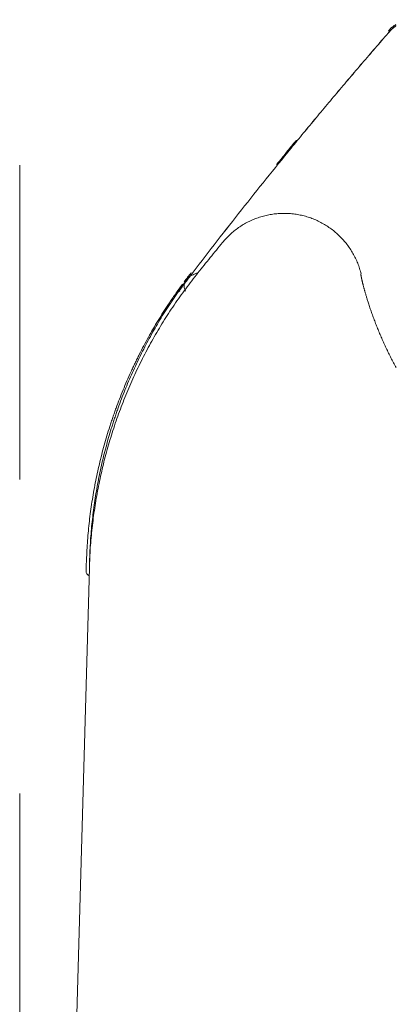
# Model space of a CAD drawing. Units: millimetres. Extents: x 0 to 250, y -250 to 0.
# Drawn here: x 57 to 59, y -173 to -168 of the extents above; entities that cross this region are included whole.
import ezdxf

# ---------------------------------------------------------------- set-up
doc = ezdxf.new("R2010")
doc.units = ezdxf.units.MM
doc.header["$MEASUREMENT"] = 0
doc.linetypes.add('AI-Linetype-9237', pattern=[3.471455, 1.735727, -1.735727])
doc.layers.add('Layer 1', color=7, linetype='Continuous', lineweight=0)

msp = doc.modelspace()

# ---------------------------------------------------------------- linework, layer by layer
at = {"layer": 'Layer 1', "linetype": 'AI-Linetype-9237'}
msp.add_line((56.7713, -212.197), (56.7713, -91.2033), dxfattribs=at)
at = {"layer": 'Layer 1'}
for p, q in [((58.8168, -168.0654), (58.816, -168.0647)), ((57.7086, -169.4187), (57.7085, -169.4187)), ((57.7085, -169.4187), (57.7085, -169.4188)), ((57.7085, -169.4188), (57.7085, -169.4188)), ((57.7087, -169.4187), (57.7086, -169.4187)), ((57.7103, -169.4179), (57.7087, -169.4187)), ((57.7133, -169.4166), (57.7103, -169.4179)), ((57.6808, -169.4618), (57.6799, -169.4612)), ((57.6881, -169.4462), (57.6888, -169.4467)), ((57.6888, -169.4467), (57.6899, -169.4478)), ((57.6478, -169.5037), (57.6471, -169.5032)), ((57.649, -169.5048), (57.6478, -169.5037)), ((57.6494, -169.5041), (57.6495, -169.504)), ((57.6494, -169.5043), (57.6494, -169.5041)), ((57.6494, -169.5043), (57.6494, -169.5043)), ((57.6494, -169.5043), (57.6494, -169.5043)), ((57.6494, -169.5043), (57.6494, -169.5043)), ((57.6494, -169.5043), (57.6494, -169.5043)), ((57.6495, -169.504), (57.6496, -169.5037)), ((57.6495, -169.504), (57.6495, -169.504)), ((57.6496, -169.5037), (57.6499, -169.5036)), ((57.6499, -169.5036), (57.65, -169.5033)), ((57.65, -169.5033), (57.6504, -169.503)), ((57.6504, -169.503), (57.6508, -169.5024)), ((57.6508, -169.5024), (57.6512, -169.502)), ((57.6512, -169.502), (57.6517, -169.5014)), ((57.6517, -169.5014), (57.6522, -169.5009)), ((57.6522, -169.5009), (57.6529, -169.5002)), ((57.6529, -169.5002), (57.6535, -169.4997)), ((57.6535, -169.4997), (57.6542, -169.4992)), ((57.6542, -169.4992), (57.6548, -169.4988)), ((57.6548, -169.4988), (57.6554, -169.4984)), ((57.6554, -169.4984), (57.656, -169.4981)), ((57.656, -169.4981), (57.6565, -169.4977)), ((57.6865, -169.4956), (57.6852, -169.4979)), ((57.6852, -169.4979), (57.6859, -169.4984)), ((57.6859, -169.4984), (57.6871, -169.4994)), ((57.1574, -170.9944), (57.1575, -170.9938)), ((57.1574, -170.9951), (57.1574, -170.9944)), ((57.1574, -170.9957), (57.1574, -170.9951)), ((57.1574, -170.9965), (57.1574, -170.9957)), ((57.1574, -170.9972), (57.1574, -170.9965)), ((57.1574, -170.998), (57.1574, -170.9972)), ((57.1575, -170.9896), (57.1576, -170.9891)), ((57.1575, -170.99), (57.1575, -170.9896)), ((57.1575, -170.9905), (57.1575, -170.99)), ((57.1575, -170.9909), (57.1575, -170.9905)), ((57.1575, -170.9914), (57.1575, -170.9909)), ((57.1575, -170.9921), (57.1575, -170.9914)), ((57.1575, -170.9926), (57.1575, -170.9921)), ((57.1575, -170.9931), (57.1575, -170.9926)), ((57.1575, -170.9938), (57.1575, -170.9931)), ((57.1576, -170.9858), (57.1576, -170.9857)), ((57.1576, -170.9857), (57.1576, -170.9857)), ((57.1576, -170.9857), (57.1576, -170.9857)), ((57.1576, -170.9857), (57.1576, -170.9857)), ((57.1576, -170.986), (57.1576, -170.9858)), ((57.1576, -170.9861), (57.1576, -170.986)), ((57.1576, -170.9862), (57.1576, -170.9861)), ((57.1576, -170.9865), (57.1576, -170.9862)), ((57.1576, -170.9866), (57.1576, -170.9865)), ((57.1576, -170.9869), (57.1576, -170.9866)), ((57.1576, -170.9871), (57.1576, -170.9869)), ((57.1576, -170.9874), (57.1576, -170.9871)), ((57.1576, -170.9877), (57.1576, -170.9874)), ((57.1576, -170.988), (57.1576, -170.9877)), ((57.1576, -170.9883), (57.1576, -170.988)), ((57.1576, -170.9887), (57.1576, -170.9883)), ((57.1576, -170.9891), (57.1576, -170.9887)), ((57.0119, -176.2078), (57.1565, -171.0286)), ((57.1384, -171.0464), (57.1395, -171.0078)), ((57.1565, -171.0272), (57.1566, -171.0258)), ((57.1565, -171.0286), (57.1565, -171.0272)), ((57.1566, -171.0229), (57.1567, -171.0216)), ((57.1566, -171.0243), (57.1566, -171.0229)), ((57.1566, -171.0258), (57.1566, -171.0243)), ((57.1567, -171.0177), (57.1568, -171.0164)), ((57.1567, -171.019), (57.1567, -171.0177)), ((57.1567, -171.0203), (57.1567, -171.019)), ((57.1567, -171.0216), (57.1567, -171.0203)), ((57.1568, -171.0127), (57.157, -171.0117)), ((57.1568, -171.0139), (57.1568, -171.0127)), ((57.1568, -171.0152), (57.1568, -171.0139)), ((57.1568, -171.0164), (57.1568, -171.0152)), ((57.157, -171.0083), (57.1571, -171.0072)), ((57.157, -171.0093), (57.157, -171.0083)), ((57.157, -171.0105), (57.157, -171.0093)), ((57.157, -171.0117), (57.157, -171.0105)), ((57.1571, -171.0042), (57.1572, -171.0032)), ((57.1571, -171.0051), (57.1571, -171.0042)), ((57.1571, -171.0062), (57.1571, -171.0051)), ((57.1571, -171.0072), (57.1571, -171.0062)), ((57.1572, -170.9989), (57.1574, -170.998)), ((57.1572, -170.9997), (57.1572, -170.9989)), ((57.1572, -171.0006), (57.1572, -170.9997)), ((57.1572, -171.0014), (57.1572, -171.0006)), ((57.1572, -171.0023), (57.1572, -171.0014)), ((57.1572, -171.0032), (57.1572, -171.0023))]:
    msp.add_line(p, q, dxfattribs=at)
for points in [[(58.8167, -168.0538), (58.8142, -168.0564), (58.8117, -168.059), (58.8094, -168.0617)], [(58.8227, -168.0579), (58.8205, -168.0601), (58.8184, -168.0625), (58.8163, -168.0648)], [(58.8245, -168.0463), (58.8218, -168.0487), (58.8192, -168.0511), (58.8167, -168.0538)], [(58.8295, -168.0513), (58.8271, -168.0535), (58.8249, -168.0556), (58.8227, -168.0579)], [(58.8285, -168.0427), (58.8271, -168.0438), (58.8258, -168.045), (58.8245, -168.0463)], [(58.8327, -168.0393), (58.8313, -168.0404), (58.8299, -168.0416), (58.8285, -168.0427)], [(58.8329, -168.0481), (58.8317, -168.0492), (58.8305, -168.0502), (58.8295, -168.0513)], [(58.8369, -168.036), (58.8355, -168.037), (58.834, -168.0382), (58.8327, -168.0393)], [(58.8365, -168.0451), (58.8353, -168.0461), (58.834, -168.0471), (58.8329, -168.0481)], [(58.8402, -168.0421), (58.839, -168.0431), (58.8377, -168.0441), (58.8365, -168.0451)], [(58.8413, -168.0329), (58.8398, -168.0339), (58.8383, -168.035), (58.8369, -168.036)], [(58.8439, -168.0393), (58.8426, -168.0402), (58.8413, -168.0411), (58.8402, -168.0421)], [(58.8502, -168.027), (58.8472, -168.0288), (58.8442, -168.0308), (58.8413, -168.0329)], [(58.8515, -168.0339), (58.849, -168.0356), (58.8464, -168.0374), (58.8439, -168.0393)], [(58.7446, -168.1472), (58.7565, -168.1335), (58.7684, -168.1197), (58.7803, -168.106)], [(58.7805, -168.1061), (58.7686, -168.1198), (58.7568, -168.1335), (58.7449, -168.1473)], [(58.7803, -168.106), (58.7923, -168.0923), (58.8041, -168.0784), (58.816, -168.0647)], [(58.8163, -168.0648), (58.8044, -168.0785), (58.7924, -168.0923), (58.7805, -168.1061)], [(58.8116, -168.0628), (58.8108, -168.0625), (58.8101, -168.0621), (58.8094, -168.0617)], [(58.816, -168.0647), (58.8146, -168.0641), (58.813, -168.0635), (58.8116, -168.0628)], [(58.709, -168.1884), (58.7209, -168.1747), (58.7328, -168.1609), (58.7446, -168.1472)], [(58.7449, -168.1473), (58.733, -168.161), (58.7211, -168.1749), (58.7093, -168.1886)], [(58.6735, -168.2298), (58.6854, -168.2161), (58.6971, -168.2023), (58.709, -168.1884)], [(58.7093, -168.1886), (58.6974, -168.2024), (58.6855, -168.2161), (58.6738, -168.2299)], [(58.6027, -168.3128), (58.6263, -168.2851), (58.6499, -168.2575), (58.6735, -168.2298)], [(58.6738, -168.2299), (58.6502, -168.2576), (58.6265, -168.2851), (58.6029, -168.3128)], [(58.5322, -168.3959), (58.5557, -168.3681), (58.5792, -168.3405), (58.6027, -168.3128)], [(58.6029, -168.3128), (58.5793, -168.3406), (58.5558, -168.3683), (58.5324, -168.3961)], [(58.462, -168.4794), (58.4853, -168.4515), (58.5087, -168.4237), (58.5322, -168.3959)], [(58.5324, -168.3961), (58.509, -168.4239), (58.4856, -168.4516), (58.4622, -168.4794)], [(58.3922, -168.5631), (58.4154, -168.5352), (58.4386, -168.5072), (58.462, -168.4794)], [(58.4622, -168.4794), (58.4389, -168.5074), (58.4155, -168.5353), (58.3924, -168.5632)], [(58.3924, -168.5632), (58.3692, -168.5912), (58.346, -168.6192), (58.3229, -168.6473)], [(58.3229, -168.6473), (58.2998, -168.6753), (58.2767, -168.7034), (58.2537, -168.7316)], [(58.2795, -168.6914), (58.272, -168.7008), (58.2644, -168.71), (58.2568, -168.7194)], [(58.3, -168.6663), (58.2932, -168.6747), (58.2865, -168.683), (58.2795, -168.6914)], [(58.1164, -168.9011), (58.1618, -168.8443), (58.2076, -168.7878), (58.2536, -168.7316)], [(58.2537, -168.7316), (58.2078, -168.7879), (58.1621, -168.8445), (58.1165, -168.9011)], [(58.2363, -168.7448), (58.2289, -168.754), (58.2213, -168.7633), (58.2138, -168.7727)], [(58.2568, -168.7194), (58.25, -168.7279), (58.2431, -168.7363), (58.2363, -168.7448)], [(58.2028, -168.7864), (58.1988, -168.7912), (58.1948, -168.7962), (58.1909, -168.801)], [(58.2138, -168.7727), (58.2101, -168.7772), (58.2065, -168.7818), (58.2028, -168.7864)], [(57.9807, -169.0718), (58.0257, -169.0148), (58.0709, -168.9577), (58.1164, -168.9011)], [(58.1165, -168.9011), (58.071, -168.9579), (58.0258, -169.0148), (57.9808, -169.0718)], [(57.8463, -169.2437), (57.8908, -169.1861), (57.9355, -169.1288), (57.9807, -169.0718)], [(57.9808, -169.0718), (57.9358, -169.1288), (57.8909, -169.1861), (57.8464, -169.2437)], [(58.1181, -169.0852), (58.1084, -169.0878), (58.0987, -169.0907), (58.0891, -169.0941)], [(58.1477, -169.0783), (58.1378, -169.0803), (58.1279, -169.0826), (58.1181, -169.0852)], [(58.1777, -169.0735), (58.1677, -169.0748), (58.1576, -169.0764), (58.1477, -169.0783)], [(58.208, -169.0709), (58.1978, -169.0714), (58.1878, -169.0723), (58.1777, -169.0735)], [(58.2383, -169.0702), (58.2282, -169.0701), (58.2181, -169.0702), (58.208, -169.0709)], [(58.2687, -169.0717), (58.2585, -169.0709), (58.2485, -169.0703), (58.2383, -169.0702)], [(58.2988, -169.0753), (58.2888, -169.0737), (58.2788, -169.0726), (58.2687, -169.0717)], [(58.3286, -169.0809), (58.3188, -169.0787), (58.3088, -169.0769), (58.2988, -169.0753)], [(58.358, -169.0886), (58.3483, -169.0857), (58.3385, -169.0831), (58.3286, -169.0809)], [(58.3868, -169.0984), (58.3773, -169.0948), (58.3678, -169.0915), (58.358, -169.0886)], [(58.0067, -169.1323), (57.998, -169.1376), (57.9894, -169.143), (57.9812, -169.1489)], [(58.0333, -169.1177), (58.0243, -169.1223), (58.0154, -169.1272), (58.0067, -169.1323)], [(58.0608, -169.1049), (58.0514, -169.1088), (58.0423, -169.1132), (58.0333, -169.1177)], [(58.0891, -169.0941), (58.0796, -169.0974), (58.0701, -169.101), (58.0608, -169.1049)], [(58.4147, -169.11), (58.4056, -169.1058), (58.3962, -169.1019), (58.3868, -169.0984)], [(58.4419, -169.1236), (58.433, -169.1188), (58.424, -169.1142), (58.4147, -169.11)], [(58.4681, -169.1391), (58.4595, -169.1336), (58.4509, -169.1284), (58.4419, -169.1236)], [(58.4932, -169.1562), (58.4849, -169.1502), (58.4766, -169.1445), (58.4681, -169.1391)], [(57.9338, -169.1869), (57.9264, -169.1938), (57.9192, -169.2008), (57.9123, -169.2083)], [(57.9569, -169.167), (57.949, -169.1734), (57.9413, -169.1801), (57.9338, -169.1869)], [(57.9812, -169.1489), (57.9729, -169.1547), (57.9648, -169.1608), (57.9569, -169.167)], [(58.5169, -169.1751), (58.5092, -169.1686), (58.5013, -169.1622), (58.4932, -169.1562)], [(58.5392, -169.1956), (58.5321, -169.1886), (58.5246, -169.1817), (58.5169, -169.1751)], [(58.5602, -169.2177), (58.5535, -169.2101), (58.5465, -169.2027), (58.5392, -169.1956)], [(57.7133, -169.4166), (57.7575, -169.3589), (57.8018, -169.3011), (57.8463, -169.2437)], [(57.8464, -169.2437), (57.8019, -169.3011), (57.7577, -169.3588), (57.7136, -169.4166)], [(57.8923, -169.2311), (57.8696, -169.2589), (57.8469, -169.2867), (57.8244, -169.3146)], [(57.9123, -169.2083), (57.9054, -169.2157), (57.8989, -169.2234), (57.8923, -169.2311)], [(58.5796, -169.241), (58.5734, -169.233), (58.5669, -169.2253), (58.5602, -169.2177)], [(58.5973, -169.2657), (58.5917, -169.2572), (58.5857, -169.249), (58.5796, -169.241)], [(58.6132, -169.2915), (58.6083, -169.2827), (58.6029, -169.2741), (58.5973, -169.2657)], [(58.6273, -169.3184), (58.623, -169.3093), (58.6182, -169.3003), (58.6132, -169.2915)], [(57.8244, -169.3146), (57.8016, -169.3424), (57.7792, -169.3704), (57.7566, -169.3983)], [(58.6396, -169.3462), (58.6358, -169.3368), (58.6318, -169.3276), (58.6273, -169.3184)], [(58.6499, -169.3748), (58.6469, -169.3651), (58.6434, -169.3556), (58.6396, -169.3462)], [(57.6888, -169.4864), (57.7108, -169.4566), (57.7338, -169.4275), (57.7566, -169.3983)], [(57.6933, -169.4391), (57.6984, -169.4324), (57.7035, -169.4254), (57.7087, -169.4187)], [(57.7136, -169.4166), (57.7078, -169.424), (57.7022, -169.4314), (57.6966, -169.4389)], [(57.7087, -169.4187), (57.7053, -169.4232), (57.7018, -169.4278), (57.6984, -169.4324)], [(57.6997, -169.423), (57.7064, -169.4143), (57.7132, -169.4056), (57.7198, -169.397)], [(57.7136, -169.4166), (57.7158, -169.4155), (57.7179, -169.4146), (57.7201, -169.4136)], [(57.7201, -169.4136), (57.7232, -169.4123), (57.7263, -169.411), (57.7295, -169.4095)], [(57.7295, -169.4095), (57.7335, -169.4078), (57.7376, -169.4061), (57.7416, -169.4044)], [(57.7416, -169.4044), (57.7466, -169.4023), (57.7517, -169.4004), (57.7566, -169.3983)], [(58.6581, -169.4039), (58.6555, -169.3941), (58.6529, -169.3843), (58.6499, -169.3748)], [(58.6573, -169.4078), (58.6573, -169.4078), (58.6573, -169.4077), (58.6573, -169.4077)], [(58.6573, -169.408), (58.6573, -169.408), (58.6573, -169.408), (58.6573, -169.4078)], [(58.6573, -169.4081), (58.6573, -169.4081), (58.6573, -169.408), (58.6573, -169.408)], [(58.6573, -169.4082), (58.6573, -169.4082), (58.6573, -169.4081), (58.6573, -169.4081)], [(58.6573, -169.4083), (58.6573, -169.4082), (58.6573, -169.4082), (58.6573, -169.4082)], [(58.6573, -169.4086), (58.6573, -169.4085), (58.6573, -169.4083), (58.6573, -169.4083)], [(58.6573, -169.4089), (58.6573, -169.4087), (58.6573, -169.4086), (58.6573, -169.4086)], [(58.6573, -169.409), (58.6573, -169.4089), (58.6573, -169.4089), (58.6573, -169.4089)], [(58.6573, -169.4091), (58.6573, -169.409), (58.6573, -169.409), (58.6573, -169.409)], [(58.6573, -169.4093), (58.6573, -169.4091), (58.6573, -169.4091), (58.6573, -169.4091)], [(58.6573, -169.4094), (58.6573, -169.4094), (58.6573, -169.4093), (58.6573, -169.4093)], [(58.6573, -169.4095), (58.6573, -169.4095), (58.6573, -169.4094), (58.6573, -169.4094)], [(58.6573, -169.4096), (58.6573, -169.4096), (58.6573, -169.4095), (58.6573, -169.4095)], [(58.6575, -169.4098), (58.6575, -169.4098), (58.6575, -169.4098), (58.6573, -169.4096)], [(58.6575, -169.4056), (58.6576, -169.4055), (58.6576, -169.4053), (58.6576, -169.4052)], [(58.6575, -169.4061), (58.6575, -169.4059), (58.6575, -169.4057), (58.6575, -169.4056)], [(58.6575, -169.41), (58.6575, -169.4099), (58.6575, -169.4099), (58.6575, -169.4098)], [(58.6576, -169.4052), (58.6576, -169.4052), (58.6576, -169.4051), (58.6576, -169.4051)], [(58.6576, -169.4051), (58.6576, -169.4051), (58.6576, -169.4051), (58.6577, -169.4051)], [(58.6576, -169.4121), (58.6576, -169.4119), (58.6576, -169.4116), (58.6576, -169.4113)], [(58.6579, -169.414), (58.6579, -169.4133), (58.6577, -169.4128), (58.6576, -169.4121)], [(58.6577, -169.4048), (58.6577, -169.4048), (58.6577, -169.4047), (58.6579, -169.4047)], [(58.6577, -169.405), (58.6577, -169.4048), (58.6577, -169.4048), (58.6577, -169.4048)], [(58.6577, -169.4051), (58.6577, -169.4051), (58.6577, -169.405), (58.6577, -169.405)], [(58.6579, -169.4044), (58.658, -169.4044), (58.658, -169.4044), (58.658, -169.4043)], [(58.6579, -169.4046), (58.6579, -169.4044), (58.6579, -169.4044), (58.6579, -169.4044)], [(58.6579, -169.4047), (58.6579, -169.4046), (58.6579, -169.4046), (58.6579, -169.4046)], [(58.6582, -169.416), (58.6581, -169.4154), (58.658, -169.4146), (58.6579, -169.414)], [(58.658, -169.4042), (58.658, -169.4042), (58.6581, -169.4042), (58.6581, -169.404)], [(58.658, -169.4043), (58.658, -169.4043), (58.658, -169.4043), (58.658, -169.4042)], [(58.6581, -169.404), (58.6581, -169.404), (58.6581, -169.404), (58.6581, -169.4039)], [(58.6585, -169.4176), (58.6584, -169.4171), (58.6582, -169.4166), (58.6582, -169.416)], [(58.6588, -169.4194), (58.6586, -169.4189), (58.6585, -169.4183), (58.6585, -169.4176)], [(58.6592, -169.4214), (58.659, -169.4207), (58.6589, -169.4201), (58.6588, -169.4194)], [(57.6316, -169.5163), (57.6444, -169.498), (57.6576, -169.48), (57.6706, -169.4618)], [(57.6662, -169.4763), (57.6667, -169.4757), (57.6671, -169.475), (57.6676, -169.4744)], [(57.6676, -169.4744), (57.6681, -169.4737), (57.6685, -169.4731), (57.6691, -169.4723)], [(57.6691, -169.4723), (57.6696, -169.4716), (57.6701, -169.471), (57.6705, -169.4703)], [(57.6709, -169.474), (57.6705, -169.4746), (57.67, -169.4753), (57.6694, -169.4759)], [(57.6705, -169.4703), (57.671, -169.4697), (57.6715, -169.4689), (57.6721, -169.4682)], [(57.6724, -169.4719), (57.6719, -169.4725), (57.6714, -169.4732), (57.6709, -169.474)], [(57.6721, -169.4682), (57.673, -169.4668), (57.674, -169.4655), (57.6751, -169.4641)], [(57.6739, -169.4698), (57.6734, -169.4705), (57.6728, -169.4712), (57.6724, -169.4719)], [(57.6769, -169.4656), (57.676, -169.4671), (57.6749, -169.4684), (57.6739, -169.4698)], [(57.6751, -169.4641), (57.676, -169.4626), (57.677, -169.4613), (57.6781, -169.4599)], [(57.68, -169.4615), (57.679, -169.4628), (57.6779, -169.4642), (57.6769, -169.4656)], [(57.6781, -169.4599), (57.6831, -169.453), (57.6882, -169.4461), (57.6933, -169.4391)], [(57.6795, -169.4714), (57.6794, -169.4745), (57.6798, -169.4778), (57.6804, -169.4809)], [(57.6808, -169.4618), (57.6803, -169.465), (57.6796, -169.4681), (57.6795, -169.4714)], [(57.6799, -169.4493), (57.6865, -169.4404), (57.6931, -169.4317), (57.6997, -169.423)], [(57.6966, -169.4389), (57.6911, -169.4463), (57.6855, -169.4539), (57.68, -169.4615)], [(57.6842, -169.4525), (57.6831, -169.4547), (57.6824, -169.457), (57.6815, -169.4592)], [(57.6859, -169.4544), (57.6847, -169.4568), (57.6839, -169.4594), (57.683, -169.4618)], [(57.6881, -169.4462), (57.6867, -169.4483), (57.6854, -169.4504), (57.6842, -169.4525)], [(57.6899, -169.4478), (57.6885, -169.4498), (57.6871, -169.4521), (57.6859, -169.4544)], [(57.6984, -169.4324), (57.6949, -169.4371), (57.6915, -169.4416), (57.6881, -169.4462)], [(58.6596, -169.4236), (58.6594, -169.423), (58.6593, -169.4222), (58.6592, -169.4214)], [(58.6601, -169.4261), (58.6599, -169.4253), (58.6597, -169.4245), (58.6596, -169.4236)], [(58.6606, -169.429), (58.6605, -169.428), (58.6602, -169.427), (58.6601, -169.4261)], [(58.6611, -169.4312), (58.661, -169.4304), (58.6607, -169.4296), (58.6606, -169.429)], [(58.6616, -169.4337), (58.6615, -169.4329), (58.6612, -169.432), (58.6611, -169.4312)], [(58.6623, -169.4363), (58.662, -169.4355), (58.6619, -169.4346), (58.6616, -169.4337)], [(58.6629, -169.4391), (58.6627, -169.4382), (58.6624, -169.4373), (58.6623, -169.4363)], [(58.6636, -169.4423), (58.6633, -169.4412), (58.6631, -169.4402), (58.6629, -169.4391)], [(58.6644, -169.4457), (58.6641, -169.4445), (58.6639, -169.4434), (58.6636, -169.4423)], [(58.6653, -169.4492), (58.6649, -169.448), (58.6646, -169.4468), (58.6644, -169.4457)], [(58.6662, -169.4531), (58.6658, -169.4518), (58.6656, -169.4505), (58.6653, -169.4492)], [(58.6673, -169.4572), (58.6669, -169.4558), (58.6665, -169.4544), (58.6662, -169.4531)], [(58.6683, -169.4616), (58.6679, -169.4602), (58.6675, -169.4587), (58.6673, -169.4572)], [(58.6696, -169.4664), (58.6691, -169.4649), (58.6687, -169.4632), (58.6683, -169.4616)], [(58.6709, -169.4715), (58.6704, -169.4698), (58.67, -169.4681), (58.6696, -169.4664)], [(58.6723, -169.477), (58.6718, -169.4752), (58.6713, -169.4733), (58.6709, -169.4715)], [(57.5941, -169.5715), (57.6064, -169.5529), (57.6189, -169.5344), (57.6316, -169.5163)], [(57.6169, -169.5472), (57.6269, -169.5323), (57.6371, -169.5176), (57.6473, -169.5028)], [(57.6248, -169.5766), (57.6454, -169.546), (57.6667, -169.5159), (57.6888, -169.4864)], [(57.6471, -169.5032), (57.6471, -169.5032), (57.6473, -169.5032), (57.6473, -169.5031)], [(57.6473, -169.5031), (57.6473, -169.5031), (57.6473, -169.503), (57.6474, -169.503)], [(57.6478, -169.5024), (57.6478, -169.5023), (57.6478, -169.5023), (57.6479, -169.5022)], [(57.6479, -169.5022), (57.6479, -169.5022), (57.648, -169.502), (57.648, -169.5019)], [(57.648, -169.5019), (57.6482, -169.5018), (57.6482, -169.5018), (57.6483, -169.5017)], [(57.6483, -169.5017), (57.6483, -169.5015), (57.6484, -169.5015), (57.6484, -169.5014)], [(57.6484, -169.5014), (57.6486, -169.5013), (57.6487, -169.501), (57.6488, -169.5009)], [(57.6488, -169.5009), (57.6488, -169.5007), (57.649, -169.5006), (57.6491, -169.5005)], [(57.6524, -169.5007), (57.651, -169.502), (57.65, -169.5033), (57.649, -169.5048)], [(57.6491, -169.5047), (57.6491, -169.5047), (57.649, -169.5047), (57.649, -169.5047)], [(57.649, -169.5047), (57.649, -169.5047), (57.649, -169.5047), (57.649, -169.5048)], [(57.6491, -169.5005), (57.6492, -169.5002), (57.6494, -169.5001), (57.6495, -169.5)], [(57.6492, -169.5044), (57.6492, -169.5044), (57.6492, -169.5044), (57.6491, -169.5045)], [(57.6491, -169.5045), (57.6491, -169.5045), (57.6491, -169.5045), (57.6491, -169.5047)], [(57.6494, -169.5041), (57.6494, -169.5043), (57.6494, -169.5043), (57.6492, -169.5044)], [(57.6496, -169.5039), (57.6495, -169.504), (57.6495, -169.504), (57.6494, -169.5041)], [(57.6495, -169.5), (57.6496, -169.4997), (57.6497, -169.4996), (57.6499, -169.4993)], [(57.6497, -169.5036), (57.6497, -169.5037), (57.6496, -169.5037), (57.6496, -169.5039)], [(57.65, -169.5032), (57.65, -169.5033), (57.6499, -169.5035), (57.6497, -169.5036)], [(57.6499, -169.4993), (57.65, -169.4992), (57.6501, -169.4989), (57.6503, -169.4988)], [(57.6503, -169.5028), (57.6503, -169.503), (57.6501, -169.5031), (57.65, -169.5032)], [(57.6503, -169.4988), (57.6505, -169.4985), (57.6507, -169.4983), (57.6508, -169.498)], [(57.6507, -169.5024), (57.6505, -169.5026), (57.6504, -169.5027), (57.6503, -169.5028)], [(57.6509, -169.5019), (57.6508, -169.502), (57.6508, -169.5022), (57.6507, -169.5024)], [(57.6508, -169.498), (57.6509, -169.4979), (57.651, -169.4977), (57.6512, -169.4975)], [(57.6513, -169.5014), (57.6512, -169.5015), (57.651, -169.5018), (57.6509, -169.5019)], [(57.6512, -169.4975), (57.6513, -169.4973), (57.6514, -169.4972), (57.6516, -169.497)], [(57.6517, -169.5009), (57.6516, -169.501), (57.6514, -169.5011), (57.6513, -169.5014)], [(57.6516, -169.497), (57.6517, -169.4968), (57.6518, -169.4966), (57.652, -169.4964)], [(57.6522, -169.5002), (57.6521, -169.5003), (57.6518, -169.5006), (57.6517, -169.5009)], [(57.652, -169.4964), (57.6521, -169.4962), (57.6522, -169.496), (57.6524, -169.4958)], [(57.6526, -169.4996), (57.6525, -169.4998), (57.6524, -169.5), (57.6522, -169.5002)], [(57.6524, -169.4958), (57.6526, -169.4955), (57.6527, -169.4951), (57.653, -169.4949)], [(57.6564, -169.4976), (57.655, -169.4986), (57.6535, -169.4996), (57.6524, -169.5007)], [(57.6531, -169.4989), (57.653, -169.499), (57.6527, -169.4993), (57.6526, -169.4996)], [(57.653, -169.4949), (57.6533, -169.4945), (57.6535, -169.4942), (57.6538, -169.4938)], [(57.6537, -169.4981), (57.6535, -169.4984), (57.6533, -169.4986), (57.6531, -169.4989)], [(57.6542, -169.4973), (57.654, -169.4976), (57.6538, -169.4979), (57.6537, -169.4981)], [(57.6538, -169.4938), (57.654, -169.4934), (57.6543, -169.493), (57.6546, -169.4928)], [(57.6546, -169.4967), (57.6544, -169.497), (57.6543, -169.4971), (57.6542, -169.4973)], [(57.6546, -169.4928), (57.6548, -169.4924), (57.6551, -169.492), (57.6554, -169.4916)], [(57.6551, -169.4962), (57.655, -169.4963), (57.6548, -169.4966), (57.6546, -169.4967)], [(57.6555, -169.4955), (57.6554, -169.4956), (57.6552, -169.4959), (57.6551, -169.4962)], [(57.6554, -169.4916), (57.6556, -169.4912), (57.6559, -169.4908), (57.6561, -169.4904)], [(57.656, -169.4947), (57.6559, -169.495), (57.6557, -169.4953), (57.6555, -169.4955)], [(57.6567, -169.4938), (57.6564, -169.4942), (57.6563, -169.4945), (57.656, -169.4947)], [(57.6561, -169.4904), (57.6564, -169.49), (57.6567, -169.4898), (57.6569, -169.4894)], [(57.6573, -169.4929), (57.6572, -169.4932), (57.6569, -169.4936), (57.6567, -169.4938)], [(57.6569, -169.4894), (57.6572, -169.489), (57.6574, -169.4887), (57.6577, -169.4883)], [(57.6581, -169.4919), (57.6578, -169.4923), (57.6576, -169.4925), (57.6573, -169.4929)], [(57.6577, -169.4883), (57.658, -169.4879), (57.6582, -169.4876), (57.6584, -169.4872)], [(57.6589, -169.4907), (57.6586, -169.4911), (57.6584, -169.4915), (57.6581, -169.4919)], [(57.6584, -169.4872), (57.6589, -169.4866), (57.6593, -169.4861), (57.6597, -169.4856)], [(57.6598, -169.4894), (57.6595, -169.4898), (57.6593, -169.4903), (57.6589, -169.4907)], [(57.6597, -169.4856), (57.6601, -169.4849), (57.6604, -169.4844), (57.6608, -169.4838)], [(57.6607, -169.4881), (57.6604, -169.4886), (57.6602, -169.489), (57.6598, -169.4894)], [(57.6617, -169.4868), (57.6614, -169.4872), (57.6611, -169.4877), (57.6607, -169.4881)], [(57.6608, -169.4838), (57.6612, -169.4833), (57.6617, -169.4826), (57.6621, -169.4819)], [(57.6627, -169.4853), (57.6624, -169.4859), (57.662, -169.4863), (57.6617, -169.4868)], [(57.6621, -169.4819), (57.6625, -169.4814), (57.6631, -169.4808), (57.6634, -169.4801)], [(57.6633, -169.4844), (57.6632, -169.4848), (57.6629, -169.4851), (57.6627, -169.4853)], [(57.664, -169.4835), (57.6638, -169.4839), (57.6636, -169.4842), (57.6633, -169.4844)], [(57.6634, -169.4801), (57.6638, -169.4796), (57.6644, -169.4789), (57.6647, -169.4783)], [(57.6646, -169.4826), (57.6645, -169.483), (57.6642, -169.4833), (57.664, -169.4835)], [(57.6654, -169.4817), (57.6651, -169.4819), (57.6649, -169.4823), (57.6646, -169.4826)], [(57.6647, -169.4783), (57.6653, -169.4776), (57.6657, -169.477), (57.6662, -169.4763)], [(57.6667, -169.4799), (57.6662, -169.4804), (57.6658, -169.481), (57.6654, -169.4817)], [(57.668, -169.4779), (57.6676, -169.4786), (57.6671, -169.4792), (57.6667, -169.4799)], [(57.6694, -169.4759), (57.6691, -169.4766), (57.6685, -169.4772), (57.668, -169.4779)], [(57.6804, -169.4809), (57.6809, -169.484), (57.6818, -169.487), (57.6833, -169.4899)], [(57.6833, -169.4899), (57.6846, -169.4928), (57.6863, -169.4954), (57.688, -169.4981)], [(58.6739, -169.4827), (58.6734, -169.4809), (58.6729, -169.4789), (58.6723, -169.477)], [(58.6756, -169.489), (58.6749, -169.4869), (58.6744, -169.4848), (58.6739, -169.4827)], [(58.6774, -169.4955), (58.6768, -169.4934), (58.6761, -169.4912), (58.6756, -169.489)], [(58.6794, -169.5024), (58.6787, -169.5002), (58.6781, -169.4979), (58.6774, -169.4955)], [(58.6815, -169.5097), (58.6807, -169.5074), (58.68, -169.5049), (58.6794, -169.5024)], [(58.6837, -169.5174), (58.6829, -169.5148), (58.6821, -169.5124), (58.6815, -169.5097)], [(58.686, -169.5253), (58.6853, -169.5227), (58.6845, -169.5201), (58.6837, -169.5174)], [(58.6885, -169.5336), (58.6876, -169.5309), (58.6868, -169.5281), (58.686, -169.5253)], [(57.5366, -169.6619), (57.5553, -169.6314), (57.5744, -169.6012), (57.5941, -169.5715)], [(57.5648, -169.6691), (57.5841, -169.6379), (57.6042, -169.607), (57.6248, -169.5766)], [(57.5875, -169.5922), (57.5972, -169.5771), (57.6069, -169.5621), (57.6169, -169.5472)], [(58.6911, -169.5421), (58.6902, -169.5392), (58.6893, -169.5364), (58.6885, -169.5336)], [(58.6939, -169.5508), (58.693, -169.548), (58.692, -169.545), (58.6911, -169.5421)], [(58.6966, -169.5599), (58.6957, -169.5569), (58.6948, -169.5539), (58.6939, -169.5508)], [(58.7007, -169.5721), (58.6994, -169.5681), (58.698, -169.5639), (58.6966, -169.5599)], [(58.7048, -169.5848), (58.7034, -169.5806), (58.7021, -169.5764), (58.7007, -169.5721)], [(57.5324, -169.6817), (57.5502, -169.6515), (57.5686, -169.6217), (57.5875, -169.5922)], [(58.7091, -169.5977), (58.7077, -169.5934), (58.7063, -169.5891), (58.7048, -169.5848)], [(58.7184, -169.6241), (58.7153, -169.6153), (58.7123, -169.6064), (58.7091, -169.5977)], [(58.7282, -169.6511), (58.7249, -169.6421), (58.7215, -169.6331), (58.7184, -169.6241)], [(57.481, -169.7731), (57.4974, -169.7423), (57.5147, -169.7119), (57.5324, -169.6817)], [(57.4827, -169.7547), (57.5001, -169.7235), (57.5181, -169.6926), (57.5366, -169.6619)], [(57.5087, -169.7637), (57.5267, -169.7317), (57.5455, -169.7003), (57.5648, -169.6691)], [(58.7386, -169.6782), (58.7351, -169.6692), (58.7316, -169.6601), (58.7282, -169.6511)], [(58.7495, -169.7056), (58.7457, -169.6965), (58.7422, -169.6874), (58.7386, -169.6782)], [(58.7607, -169.733), (58.7569, -169.7239), (58.7531, -169.7148), (58.7495, -169.7056)], [(58.7724, -169.7604), (58.7684, -169.7513), (58.7646, -169.7422), (58.7607, -169.733)], [(57.4331, -169.8664), (57.4484, -169.8351), (57.4644, -169.8039), (57.481, -169.7731)], [(57.4563, -169.8605), (57.4732, -169.8279), (57.4905, -169.7957), (57.5087, -169.7637)], [(58.7846, -169.7877), (58.7804, -169.7786), (58.7763, -169.7694), (58.7724, -169.7604)], [(58.7971, -169.8149), (58.7928, -169.8058), (58.7886, -169.7967), (58.7846, -169.7877)], [(57.4205, -169.8737), (57.4244, -169.8657), (57.4284, -169.8577), (57.4325, -169.8497)], [(58.81, -169.8419), (58.8056, -169.8329), (58.8013, -169.8239), (58.7971, -169.8149)], [(58.8233, -169.8687), (58.8189, -169.8597), (58.8145, -169.8509), (58.81, -169.8419)], [(57.3889, -169.9617), (57.403, -169.9296), (57.4177, -169.8978), (57.4331, -169.8664)], [(57.3971, -169.9223), (57.4009, -169.9142), (57.4048, -169.9061), (57.4087, -169.898)], [(57.4079, -169.9596), (57.4235, -169.9263), (57.4395, -169.8933), (57.4563, -169.8605)], [(57.4087, -169.898), (57.4125, -169.8899), (57.4164, -169.8818), (57.4205, -169.8737)], [(58.837, -169.8954), (58.8323, -169.8865), (58.8278, -169.8776), (58.8233, -169.8687)], [(58.8511, -169.9219), (58.8463, -169.9131), (58.8416, -169.9042), (58.837, -169.8954)], [(57.3429, -170.0457), (57.3565, -170.0124), (57.3709, -169.9795), (57.3857, -169.9468)], [(57.3482, -170.0586), (57.3611, -170.026), (57.3746, -169.9936), (57.3889, -169.9617)], [(57.3634, -170.0608), (57.3776, -170.0268), (57.3924, -169.993), (57.4079, -169.9596)], [(57.3857, -169.9468), (57.3895, -169.9386), (57.3933, -169.9305), (57.3971, -169.9223)], [(57.304, -170.1463), (57.3163, -170.1125), (57.3294, -170.079), (57.3429, -170.0457)], [(57.3111, -170.1575), (57.3228, -170.1244), (57.3352, -170.0914), (57.3482, -170.0586)], [(57.323, -170.1643), (57.3358, -170.1296), (57.3493, -170.095), (57.3634, -170.0608)], [(57.286, -170.1972), (57.2889, -170.1887), (57.2919, -170.1801), (57.2949, -170.1718)], [(57.2867, -170.2694), (57.298, -170.2341), (57.3102, -170.1992), (57.323, -170.1643)], [(57.2949, -170.1718), (57.2979, -170.1633), (57.3009, -170.1548), (57.304, -170.1463)], [(57.3025, -170.1826), (57.3054, -170.1742), (57.3082, -170.1659), (57.3111, -170.1575)], [(57.2691, -170.2484), (57.2705, -170.2441), (57.2718, -170.2398), (57.2732, -170.2356)], [(57.2732, -170.2356), (57.2746, -170.2313), (57.276, -170.227), (57.2774, -170.2228)], [(57.2774, -170.2228), (57.2789, -170.2185), (57.2803, -170.2142), (57.2817, -170.21)], [(57.2817, -170.21), (57.2832, -170.2057), (57.2846, -170.2014), (57.286, -170.1972)], [(57.2817, -170.2458), (57.2832, -170.2415), (57.2845, -170.2373), (57.2858, -170.2331)], [(57.2858, -170.2331), (57.2872, -170.2288), (57.2885, -170.2246), (57.2898, -170.2204)], [(57.2898, -170.2204), (57.2913, -170.2161), (57.2927, -170.212), (57.294, -170.2078)], [(57.294, -170.2078), (57.2967, -170.1993), (57.2996, -170.191), (57.3025, -170.1826)], [(57.2532, -170.2997), (57.2584, -170.2826), (57.2636, -170.2655), (57.2691, -170.2484)], [(57.255, -170.3753), (57.2648, -170.3399), (57.2753, -170.3045), (57.2867, -170.2694)], [(57.2627, -170.3092), (57.2675, -170.2922), (57.2726, -170.2753), (57.2778, -170.2584)], [(57.2778, -170.2584), (57.2791, -170.2541), (57.2804, -170.2499), (57.2817, -170.2458)], [(57.2383, -170.3513), (57.2431, -170.334), (57.2481, -170.3169), (57.2532, -170.2997)], [(57.2486, -170.3602), (57.2532, -170.3431), (57.2579, -170.3262), (57.2627, -170.3092)], [(57.2117, -170.455), (57.2199, -170.4202), (57.2287, -170.3857), (57.2383, -170.3513)], [(57.2233, -170.4628), (57.2311, -170.4283), (57.2394, -170.3943), (57.2486, -170.3602)], [(57.2276, -170.4821), (57.2359, -170.4463), (57.2451, -170.4107), (57.255, -170.3753)], [(57.1892, -170.5594), (57.196, -170.5244), (57.2036, -170.4897), (57.2117, -170.455)], [(57.2021, -170.5659), (57.2085, -170.5314), (57.2156, -170.497), (57.2233, -170.4628)], [(57.2046, -170.5898), (57.2115, -170.5537), (57.2191, -170.5179), (57.2276, -170.4821)], [(57.1708, -170.6645), (57.1762, -170.6294), (57.1823, -170.5943), (57.1892, -170.5594)], [(57.1849, -170.6698), (57.19, -170.635), (57.1957, -170.6005), (57.2021, -170.5659)], [(57.1859, -170.6982), (57.1914, -170.6619), (57.1976, -170.6258), (57.2046, -170.5898)], [(57.1565, -170.7705), (57.1605, -170.7351), (57.1653, -170.6998), (57.1708, -170.6645)], [(57.1719, -170.7744), (57.1755, -170.7394), (57.1799, -170.7046), (57.1849, -170.6698)], [(57.1717, -170.8074), (57.1758, -170.7709), (57.1805, -170.7345), (57.1859, -170.6982)], [(57.1463, -170.8773), (57.1489, -170.8416), (57.1523, -170.806), (57.1565, -170.7705)], [(57.1627, -170.8797), (57.1649, -170.8445), (57.1681, -170.8094), (57.1719, -170.7744)], [(57.1618, -170.9176), (57.1643, -170.8808), (57.1677, -170.8441), (57.1717, -170.8074)], [(57.1403, -170.9847), (57.142, -170.9489), (57.1437, -170.913), (57.1463, -170.8773)], [(57.1576, -170.9857), (57.1591, -170.9503), (57.1604, -170.915), (57.1627, -170.8797)], [(57.1565, -171.0286), (57.1579, -170.9916), (57.1595, -170.9546), (57.1618, -170.9176)], [(57.1396, -171.0021), (57.1397, -171.0003), (57.1397, -170.9984), (57.1399, -170.9964)], [(57.1399, -170.9964), (57.1399, -170.9946), (57.14, -170.9926), (57.14, -170.9907)], [(57.14, -170.9907), (57.1401, -170.9887), (57.1401, -170.9866), (57.1403, -170.9847)], [(57.1579, -170.9754), (57.1579, -170.977), (57.1579, -170.9785), (57.158, -170.9801)], [(57.1581, -170.9751), (57.158, -170.9767), (57.158, -170.9784), (57.1581, -170.98)], [(57.158, -170.9801), (57.1581, -170.9817), (57.1584, -170.9831), (57.1585, -170.9847)], [(57.1581, -170.98), (57.1583, -170.9814), (57.1585, -170.983), (57.1588, -170.9845)], [(57.1384, -171.0464), (57.1381, -171.0575), (57.1448, -171.0677), (57.1553, -171.0717)], [(57.1395, -171.0078), (57.1395, -171.0059), (57.1396, -171.0041), (57.1396, -171.0021)]]:
    msp.add_open_spline(points, degree=3, dxfattribs=at)
for points, knots in [([(58.2536, -168.7316), (58.2765, -168.7034), (58.2996, -168.6752), (58.3227, -168.6471), (58.3458, -168.6191), (58.3689, -168.5912), (58.3922, -168.5631)], [4, 4, 4, 4, 5, 5, 5, 6, 6, 6, 6]), ([(58.6573, -169.4077), (58.6573, -169.4076), (58.6573, -169.4076), (58.6573, -169.4074), (58.6573, -169.4072), (58.6573, -169.4069), (58.6573, -169.4066), (58.6573, -169.4065), (58.6573, -169.4063), (58.6575, -169.4061)], [54, 54, 54, 54, 55, 55, 55, 56, 56, 56, 57, 57, 57, 57]), ([(58.6576, -169.4113), (58.6575, -169.4111), (58.6575, -169.4108), (58.6575, -169.4107), (58.6575, -169.4106), (58.6575, -169.4104), (58.6575, -169.4103), (58.6575, -169.4102), (58.6575, -169.41), (58.6575, -169.41)], [36, 36, 36, 36, 37, 37, 37, 38, 38, 38, 39, 39, 39, 39]), ([(57.6474, -169.503), (57.6474, -169.5028), (57.6475, -169.5028), (57.6475, -169.5027), (57.6475, -169.5026), (57.6477, -169.5026), (57.6478, -169.5024)], [3, 3, 3, 3, 4, 4, 4, 5, 5, 5, 5]), ([(57.4325, -169.8497), (57.4406, -169.8336), (57.4488, -169.8177), (57.4571, -169.8019), (57.4655, -169.7861), (57.4741, -169.7704), (57.4827, -169.7547)], [20, 20, 20, 20, 21, 21, 21, 22, 22, 22, 22])]:
    msp.add_open_spline(points, degree=3, knots=knots, dxfattribs=at)

doc.saveas('drawing.dxf')
